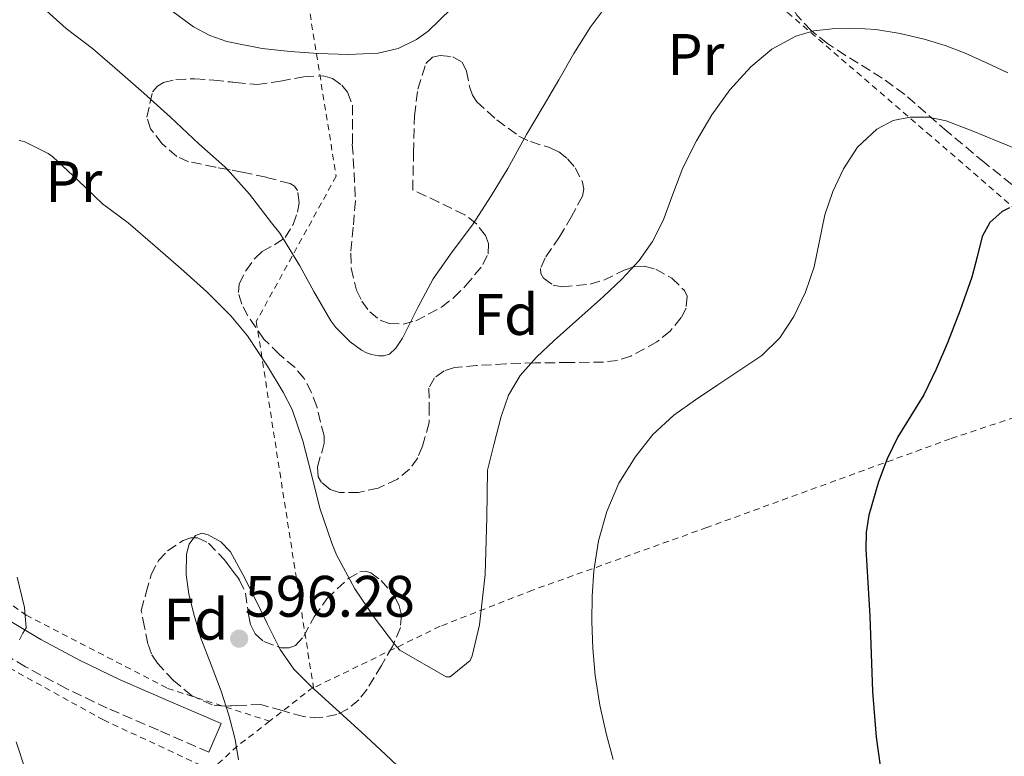
# Model space of a CAD drawing. Units: metres. Extents: x 610376 to 613810, y 4759395 to 4761764.
# Drawn here: x 610700 to 610869, y 4760500 to 4760626 of the extents above; entities that cross this region are included whole.
import ezdxf
from ezdxf.enums import TextEntityAlignment as Align

# ---------------------------------------------------------------- set-up
doc = ezdxf.new("R2010")
doc.units = ezdxf.units.M
doc.header["$MEASUREMENT"] = 0
doc.linetypes.add('DGN Style 2', pattern=[1.7399219301090239, 1.043953158065414, -0.6959687720436097])
doc.linetypes.add('DGN Style 3', pattern=[2.435890702152634, 1.739921930109024, -0.6959687720436097])
for name, color, linetype, lineweight in [('Camino', 7, 'DGN Style 3', 0), ('Cota de punto acotado terreno', 7, 'Continuous', 0), ('Curva de nivel directora', 30, 'Continuous', 30), ('Curva de nivel intermedia', 30, 'Continuous', 0), ('Etiqueta de uso rústico', 92, 'Continuous', 0), ('Etiqueta de zona arbolada', 92, 'Continuous', 0), ('Margen derecho', 7, 'Continuous', 0), ('Punto acotado terreno (símbolo)', 7, 'Continuous', 0), ('Tela metálica o alambrada', 7, 'DGN Style 2', 0), ('Zona arbolada', 92, 'DGN Style 3', 0)]:
    doc.layers.add(name, color=color, linetype=linetype, lineweight=lineweight)
doc.styles.add('Style-Arial', font='arial.ttf')

# ---------------------------------------------------------------- blocks, each defined once
blk = doc.blocks.new('5PATER')
at = {"layer": 'Punto acotado terreno (símbolo)', "linetype": 'Continuous', "lineweight": 0}
h = blk.add_hatch(color=51, dxfattribs=at)
edge = h.paths.add_edge_path()
edge.add_ellipse((0, 0), major_axis=(-0.1095731443231308, -0.1110710700762829), ratio=0.9994222409660317, start_angle=0, end_angle=360)

msp = doc.modelspace()

# ---------------------------------------------------------------- linework, layer by layer
at = {"layer": 'Camino', "color": 7, "linetype": 'DGN Style 3', "lineweight": 0}
msp.add_polyline3d([(610732.8399999995, 4760500.45, 594.279999999999), (610724.1900000017, 4760504.189999999, 593.3000000000029), (610715.4499999997, 4760507.980000001, 592.25), (610708.3799999978, 4760511.36, 591.3399999999965), (610701.4400000019, 4760515.080000003, 590.4799999999959), (610693.9699999974, 4760519.529999999, 589.3999999999943)], dxfattribs=at)
at = {"layer": 'Curva de nivel directora', "color": 30, "linetype": 'Continuous', "lineweight": 30, "elevation": 600.0000000000001, "flags": 128}
msp.add_lwpolyline([(610869.9099999998, 4760593.670000001), (610868.6499999991, 4760593.070000002), (610866.519999999, 4760591.16), (610865.2200000003, 4760588.750000001), (610864.3599999998, 4760585.270000001), (610863.4900000002, 4760581.820000002), (610861.4599999986, 4760576.150000001), (610859.2900000004, 4760570.529999999), (610857.3500000002, 4760566.039999999), (610855.2400000002, 4760561.630000002), (610853.0399999986, 4760558.03), (610850.7699999999, 4760554.45), (610848.9500000004, 4760550.690000001), (610847.4599999996, 4760546.75), (610845.8500000002, 4760541.01), (610845.3899999998, 4760538.119999999), (610845.2899999992, 4760535.2), (610845.6400000001, 4760529.480000001), (610846.0200000001, 4760523.760000001), (610846.2399999992, 4760517.310000001), (610846.4800000006, 4760510.859999999), (610847.110000001, 4760503.029999999), (610848.1599999992, 4760495.230000001)], dxfattribs=at)
at = {"layer": 'Curva de nivel intermedia', "color": 30, "linetype": 'Continuous', "lineweight": 0, "flags": 128}
for points, elevation in [([(610801.8500000007, 4760629.57), (610798.2600000009, 4760624.749999999), (610795.3200000017, 4760620.090000001), (610792.7600000004, 4760615.609999998), (610790.0900000014, 4760611.039999999), (610787.2100000002, 4760606.25), (610784.0200000008, 4760600.430000001), (610781.1700000009, 4760595.74), (610777.97, 4760590.779999998), (610774.4699999997, 4760586.130000002), (610771.24, 4760581.5), (610768.6000000001, 4760576.619999998), (610766.0099999995, 4760571.369999998), (610764.8200000004, 4760569.630000001), (610763.7499999999, 4760568.59), (610762.7400000017, 4760568.319999999), (610761.9600000016, 4760568.33), (610760.6600000008, 4760568.539999999), (610759.8000000003, 4760568.86), (610758.9700000011, 4760569.31), (610757.050000001, 4760570.730000001), (610754.6000000013, 4760573.17), (610753.7300000017, 4760574.329999999), (610750.8200000015, 4760579.359999998), (610748.4099999998, 4760583.739999999), (610745.000000001, 4760589.34), (610743.5700000006, 4760591.119999998), (610739.7999999998, 4760596), (610736.4738995207, 4760599.705323337), (610735.5900000011, 4760600.689999999), (610731.1400000007, 4760604.640000001), (610726.2500000002, 4760609.21), (610721.7000000017, 4760613.289999999), (610717.6200000001, 4760616.930000001), (610712.8900000005, 4760620.970000001), (610708.3900000011, 4760624.409999999), (610703.9400000009, 4760628.4)], 585), ([(610774.2999999998, 4760627.769999999), (610770.3600000015, 4760623.929999998), (610768.39, 4760622.5), (610765.2200000006, 4760620.949999998), (610761.8099999997, 4760620.189999999), (610756.670000001, 4760619.960000001), (610751.53, 4760620.109999998), (610746.7400000001, 4760620.439999999), (610741.9600000012, 4760620.96), (610736.4738995207, 4760622.04635653), (610735.9000000017, 4760622.16), (610732.9900000015, 4760623.189999999), (610730.2000000019, 4760624.65), (610725.440000001, 4760628.230000001)], 580.0000000000001), ([(610869.6200000015, 4760616.779999998), (610866.0000000005, 4760618.51), (610862.3400000014, 4760620.17), (610858.8700000001, 4760621.460000001), (610855.3200000006, 4760622.560000001), (610851.1900000002, 4760623.529999998), (610847.0100000004, 4760624.189999999), (610843.2700000008, 4760624.440000001), (610839.5300000014, 4760624.349999999), (610836.4000000021, 4760623.970000001), (610833.3300000011, 4760623.07), (610829.2000000004, 4760620.859999999), (610825.6200000019, 4760617.84), (610822.05, 4760613.869999997), (610818.97, 4760609.580000001), (610816.3100000002, 4760605.130000001), (610813.9600000009, 4760600.529999998), (610812.2900000013, 4760596.009999999), (610810.6300000005, 4760591.489999999), (610808.7999999998, 4760587.92), (610806.490000001, 4760584.649999999), (610803.5200000004, 4760581.470000001), (610800.4100000013, 4760578.480000001), (610796.1900000012, 4760574.699999998), (610791.9700000011, 4760570.930000001), (610788.9500000015, 4760568.08), (610786.1300000007, 4760564.970000001), (610784.1100000001, 4760561.609999999), (610782.8700000017, 4760557.92), (610781.7100000017, 4760553.33), (610780.5499999995, 4760548.730000001), (610780.4500000011, 4760540.640000001), (610780.1200000002, 4760530.890000001), (610779.2000000017, 4760522.25), (610777.9100000019, 4760516.960000002), (610777.57, 4760516.159999999), (610774.13, 4760513.359999998), (610773.4600000016, 4760513.369999999), (610765.5400000003, 4760517.9), (610764.6300000005, 4760518.939999999), (610761.2000000017, 4760523.470000001), (610757.8400000001, 4760528.430000001), (610754.6900000006, 4760534.219999999), (610753.8900000004, 4760536.249999999), (610751.860000001, 4760542.239999999), (610750.3299999997, 4760548.220000001), (610748.9300000005, 4760553.769999998), (610747.0799999998, 4760559.15), (610745.5700000012, 4760562.079999999), (610742.8700000009, 4760566.539999999), (610739.4600000001, 4760571.759999999), (610736.6000000013, 4760575.149999999), (610736.4738995207, 4760575.275489825), (610732.4700000007, 4760579.260000001), (610728.5800000015, 4760582.83), (610723.6500000006, 4760587.119999999), (610719.0500000007, 4760591.09), (610714.6100000016, 4760594.369999998), (610710.4699999997, 4760598.369999999), (610706.1200000001, 4760602.430000001), (610705.2999999998, 4760602.989999999), (610701.1900000017, 4760605.05), (610700.3700000013, 4760605.230000001)], 590.0000000000001), ([(610872.2900000003, 4760603.239999999), (610867.9600000007, 4760605.05), (610863.5400000017, 4760606.850000001), (610859.0800000003, 4760608.590000001), (610856.0400000004, 4760609.23), (610852.9200000003, 4760609.199999998), (610849.9899999998, 4760608.619999999), (610847.2100000015, 4760607.17), (610843.880000001, 4760604.050000001), (610841.4900000016, 4760600.350000001), (610839.6900000002, 4760596.470000002), (610838.310000001, 4760592.460000001), (610837.4000000014, 4760588), (610836.4900000015, 4760583.55), (610834.9900000017, 4760579.23), (610832.9800000001, 4760575.069999999), (610830.5999999996, 4760571.390000001), (610827.5300000008, 4760568.399999999), (610823.74, 4760565.869999999), (610819.9600000002, 4760563.359999999), (610816.1800000004, 4760560.78), (610812.440000001, 4760558.140000001), (610808.8500000013, 4760554.859999999), (610805.8000000003, 4760550.960000001), (610803.0399999998, 4760546.499999999), (610801.0000000013, 4760541.689999999), (610799.5599999996, 4760536.649999999), (610798.7400000015, 4760531.52), (610798.4700000011, 4760527.16), (610798.4199999997, 4760522.8), (610798.5500000016, 4760518.189999999), (610798.9500000017, 4760513.58), (610799.7899999998, 4760508.480000001), (610800.9299999998, 4760503.439999999), (610802.0600000008, 4760499.179999999)], 594.9999999999999), ([(610767.1699999997, 4760496.189999999), (610763.0600000013, 4760500.019999999), (610758.9599999998, 4760503.869999997), (610754.6400000014, 4760507.810000001), (610750.3099999997, 4760511.74), (610747.4000000017, 4760514.680000001), (610745.0300000003, 4760518.03), (610742.7999999995, 4760522.470000001), (610740.6300000013, 4760526.930000001), (610738.6300000009, 4760530.859999999), (610736.530000002, 4760534.77), (610736.4738995207, 4760534.827108273), (610734.8600000001, 4760536.470000001), (610732.7400000012, 4760537.659999999), (610731.6400000014, 4760537.960000001), (610730.5700000008, 4760537.579999999), (610729.4599999998, 4760536.05), (610729.0300000008, 4760534.329999999), (610728.9700000006, 4760530.890000001), (610729.4300000009, 4760527.489999999), (610730.3499999995, 4760523.689999999), (610731.4800000006, 4760519.95), (610733.2199999995, 4760515.430000001), (610734.9299999994, 4760510.910000001), (610736.2500000005, 4760506.779999998), (610736.4738995207, 4760505.903234588), (610737.320000001, 4760502.59), (610737.9300000012, 4760499.149999999)], 594.9999999999999), ([(610700.0200000004, 4760530.399999999), (610701.2699999998, 4760525.199999998), (610701.5700000015, 4760521.73), (610700.9800000014, 4760520.849999999), (610700.4200000004, 4760519.689999999)], 590.0000000000001), ([(610699.8300000003, 4760502.220000001), (610701.490000001, 4760497.180000001)], 590.0000000000001)]:
    msp.add_lwpolyline(points, dxfattribs=dict(at, elevation=elevation))
at = {"layer": 'Margen derecho', "color": 7, "linetype": 'Continuous', "lineweight": 0}
msp.add_polyline3d([(610696.8900000011, 4760524, 589.3999999999943), (610704.0700000004, 4760519.730000001, 590.7299999999959), (610710.8000000007, 4760516.119999999, 591.8999999999943), (610717.6700000016, 4760512.830000001, 592.7100000000065), (610726.3099999983, 4760509.090000002, 593.779999999999), (610734.9600000007, 4760505.340000001, 594.7700000000041), (610732.8399999995, 4760500.45, 594.279999999999)], dxfattribs=at)
at = {"layer": 'Tela metálica o alambrada', "color": 7, "linetype": 'DGN Style 2', "lineweight": 0, "extrusion": (0.2627790159923674, -0.2236477919338953, 0.9385781021935128), "elevation": -903627.5492718872, "flags": 128}
msp.add_lwpolyline([(4021120.785866512, 2459579.43053843), (4021120.285516013, 2459579.66237755), (4021111.564731354, 2459581.604030182)], dxfattribs=at)
at = {"layer": 'Tela metálica o alambrada', "color": 7, "linetype": 'DGN Style 2', "lineweight": 0, "extrusion": (0.604505919643124, -0.7422401674835134, 0.2892267741590797), "elevation": -3164068.574461024, "flags": 128}
msp.add_lwpolyline([(3479796.437607622, 956613.5267831669), (3479789.206350454, 956614.0908928723), (3479783.405948631, 956612.8999946053)], dxfattribs=at)
at = {"layer": 'Tela metálica o alambrada', "color": 7, "linetype": 'DGN Style 2', "lineweight": 0}
for points in [[(610900.5300000003, 4760567.75, 606.0599999999977), (610890.8499999996, 4760576.220000001, 603.8099999999977), (610856.4400000004, 4760605.980000001, 595.7400000000052), (610831.8600000005, 4760627.17, 589.4400000000023), (610822.8799999999, 4760635.609999999, 586.4799999999959), (610820.3600000005, 4760662.430000001, 582.1100000000006), (610808.6100000005, 4760664.4, 580.1399999999994), (610787.0599999996, 4760671.17, 578.0399999999936), (610766.5300000003, 4760680.930000001, 576.7299999999959), (610753.2699999996, 4760691.66, 575.8500000000058), (610741.5099999999, 4760705.180000001, 575.1199999999953), (610733.4800000006, 4760718.77, 574.8099999999977), (610701.9699999997, 4760697.189999999, 574.6900000000023)], [(610701.9699999997, 4760697.189999999, 574.6900000000023), (610701, 4760696.529999999, 574.6900000000023), (610690.5499999998, 4760698.189999999, 575.2400000000052), (610681.0599999996, 4760701.65, 575.0200000000041), (610673.5300000003, 4760703.689999999, 574.779999999999), (610662.2100000001, 4760703.850000001, 574.5599999999977), (610650.7699999996, 4760701.41, 574.4600000000064), (610638.4900000002, 4760692.49, 574.4100000000036), (610617.4100000003, 4760662.210000001, 574.3999999999943), (610605.4800000006, 4760641.730000001, 573.8399999999965), (610598.2999999998, 4760624.15, 574.3899999999994), (610619.7300000006, 4760614.029999999, 578.0099999999948), (610634.6900000004, 4760601.310000001, 579.820000000007), (610650.5, 4760581.42, 581.7899999999936), (610670.8200000003, 4760552.480000001, 585.7400000000052), (610686.5499999998, 4760534.57, 589.279999999999), (610701.54, 4760523.92, 590.6199999999953), (610725.7800000003, 4760511.369999999, 594.2700000000041), (610743.2199999997, 4760505.75, 595.1000000000058)], [(610701.9699999997, 4760697.189999999, 574.6900000000023), (610727.4900000002, 4760666.17, 575.7100000000064), (610746.1500000004, 4760638.800000001, 577.8099999999977), (610749.3300000001, 4760632.050000001, 578.9700000000012), (610754.6299999999, 4760599.09, 580.9900000000052), (610740.9600000001, 4760574.220000001, 589.0399999999936), (610750.75, 4760511.449999999, 594.3500000000058)], [(610563.7999999998, 4760627.039999999, 573.3399999999965), (610587.1399999997, 4760616.66, 573.8399999999965), (610608.6900000004, 4760608.59, 575.9600000000064), (610616.6900000004, 4760602.930000001, 577.8999999999943), (610624.4199999999, 4760596.27, 579.2100000000064), (610639.0599999996, 4760576.16, 582.0899999999965), (610659.2800000003, 4760548.980000001, 584.6000000000058), (610678.8799999999, 4760528.24, 588.6399999999994), (610694.1100000005, 4760517.390000001, 590.3500000000058), (610714.7699999996, 4760505.980000001, 592.7200000000012), (610733.2300000006, 4760497.380000001, 594.5)], [(610900.5300000003, 4760567.75, 606.0599999999977), (610859.7800000003, 4760554.109999999, 601.3399999999965), (610818.1100000005, 4760538.930000001, 598.8000000000029), (610788.2599999999, 4760528.189999999, 593.7100000000064), (610772.4299999997, 4760522, 590.9900000000052), (610750.75, 4760511.449999999, 594.3500000000058)]]:
    msp.add_polyline3d(points, dxfattribs=at)
at = {"layer": 'Zona arbolada', "color": 92, "linetype": 'DGN Style 3', "lineweight": 0}
for points in [[(610872.2300000006, 4760596.16, 602.570000000007), (610865.6200000001, 4760601.430000001, 600.9700000000012), (610859.25, 4760606.77, 599), (610855.5999999996, 4760609.92, 597.4799999999959), (610851.9699999997, 4760613.07, 595.9600000000064), (610848.1299999999, 4760615.9, 595.2599999999948), (610841.8300000001, 4760619.77, 595.029999999999), (610838.7599999999, 4760621.800000001, 594.8300000000017), (610835.9400000004, 4760624.029999999, 594.279999999999), (610833.5300000003, 4760626.67, 593.2899999999936), (610830.8600000005, 4760631.300000001, 591.4499999999971), (610829.0099999999, 4760636.480000001, 589.9499999999971), (610828.3200000003, 4760639.449999999, 589.3800000000047), (610826.8600000005, 4760645.970000001, 589.1300000000047), (610825.4000000004, 4760652.480000001, 588.8800000000047)], [(610872.2300000006, 4760596.16, 602.570000000007), (610865.6200000001, 4760601.430000001, 600.9700000000012), (610859.25, 4760606.77, 599), (610855.5999999996, 4760609.92, 597.4799999999959), (610851.9699999997, 4760613.07, 595.9600000000064), (610848.1299999999, 4760615.9, 595.2599999999948), (610841.8300000001, 4760619.77, 595.029999999999), (610838.7599999999, 4760621.800000001, 594.8300000000017), (610835.9400000004, 4760624.029999999, 594.279999999999), (610833.5300000003, 4760626.67, 593.2899999999936)], [(610805.0999999996, 4760568.279999999, 598.6000000000058), (610802.8099999996, 4760567.550000001, 598.5099999999948), (610800.4299999997, 4760567.25, 598.4100000000036), (610794.5599999996, 4760567.180000001, 598.070000000007), (610788.6900000004, 4760567.119999999, 597.6900000000023), (610783.6699999999, 4760566.930000001, 597.4600000000064), (610778.6600000003, 4760566.67, 597.2400000000052), (610774.9199999999, 4760566.34, 597.1100000000006), (610773.1299999999, 4760565.74, 597.0599999999977), (610771.4600000001, 4760564.560000001, 597.0200000000041), (610770.4900000002, 4760562.800000001, 597.0200000000041), (610770.5700000003, 4760559.82, 597.0899999999965), (610770.5300000003, 4760556.880000001, 597.1300000000047), (610769.4299999997, 4760552.83, 596.9600000000064), (610768.5899999999, 4760550.859999999, 596.8500000000058), (610767.1900000004, 4760548.939999999, 596.779999999999), (610765.1399999997, 4760547.199999999, 596.8000000000029), (610761.8399999999, 4760545.67, 596.9199999999983), (610758.4699999997, 4760544.939999999, 596.929999999993), (610755.2300000006, 4760544.9, 596.779999999999), (610753.6200000001, 4760545.460000001, 596.6900000000023), (610752.1500000004, 4760546.640000001, 596.5899999999965), (610751.5499999998, 4760547.600000001, 596.5200000000041), (610751.4100000003, 4760549.34, 596.3999999999943), (610752.2300000006, 4760552.02, 596.2200000000012), (610752.5700000003, 4760553.34, 596.1300000000047), (610752.5499999998, 4760554.619999999, 596.0399999999936), (610751.2999999998, 4760559.619999999, 595.679999999993), (610750.4000000004, 4760562.07, 595.4900000000052), (610749.1500000004, 4760564.430000001, 595.3099999999977), (610747.5999999996, 4760566.300000001, 595.2400000000052), (610744.8799999999, 4760568.59, 595.3300000000017), (610742.2699999996, 4760571.199999999, 595.3099999999977), (610739.5, 4760575.17, 595.029999999999), (610738.4699999997, 4760577.17, 594.8800000000047), (610737.8899999997, 4760579.180000001, 594.7200000000012), (610738.0199999996, 4760580.66, 594.5899999999965), (610739.1699999999, 4760582.9, 594.3899999999994), (610740.7999999998, 4760585.119999999, 594.1999999999971), (610741.9800000006, 4760586.220000001, 594.1199999999953), (610744.0700000003, 4760587.34, 594.0500000000029), (610745.8899999997, 4760588.59, 593.9499999999971), (610747.2599999999, 4760590.810000001, 593.7700000000041), (610748, 4760592.939999999, 593.6100000000006), (610748.2699999996, 4760594.550000001, 593.4900000000052), (610748.0199999996, 4760596.619999999, 593.3099999999977), (610747.5199999996, 4760597.369999999, 593.2200000000012), (610746.7400000002, 4760597.82, 593.1499999999943), (610742.6600000003, 4760598.9, 592.8600000000006), (610738.5300000003, 4760599.789999999, 592.6199999999953), (610736.4738999996, 4760600.171599999, 592.5660999999964), (610733.9500000002, 4760600.640000001, 592.5), (610729.3600000005, 4760601.58, 592.3600000000006), (610727.3600000005, 4760602.449999999, 592.2100000000064), (610724.8200000003, 4760604.66, 591.929999999993), (610722.8499999996, 4760607.210000001, 591.6600000000036), (610722.2199999997, 4760609.189999999, 591.5200000000041), (610723.2000000002, 4760613.550000001, 591.279999999999), (610724.0199999996, 4760614.52, 591.2100000000064), (610725.0599999996, 4760615.130000001, 591.1499999999943), (610727.2100000001, 4760615.65, 591.0899999999965), (610730.4500000002, 4760615.77, 591.0800000000017), (610733.6799999997, 4760615.550000001, 591), (610736.4738999996, 4760615.2346, 590.7896999999939), (610737.4000000004, 4760615.130000001, 590.7200000000012), (610741.1100000005, 4760614.779999999, 590.429999999993), (610745.0999999996, 4760615.359999999, 590.2100000000064), (610749.0899999999, 4760616.130000001, 590.029999999999), (610752.4000000004, 4760616.27, 589.929999999993), (610754.0300000003, 4760615.850000001, 589.8999999999943), (610755.5999999996, 4760614.699999999, 589.8800000000047), (610756.5800000001, 4760613.460000001, 589.8800000000047), (610757.4400000004, 4760611.27, 589.8999999999943), (610757.4000000004, 4760604.57, 590.0399999999936), (610757.7199999997, 4760599.74, 590.2100000000064), (610757.9199999999, 4760594.91, 590.4900000000052), (610757.5700000003, 4760590.390000001, 591.3800000000047), (610757.1200000001, 4760585.9, 592.1900000000023), (610757.2100000001, 4760583.33, 592.25), (610758.1100000005, 4760579.550000001, 592.3000000000029), (610759.04, 4760577.680000001, 592.320000000007), (610760.3700000001, 4760575.84, 592.3600000000006), (610762.1600000003, 4760574.42, 592.429999999993), (610763.7000000002, 4760573.880000001, 592.4799999999959), (610766.0800000001, 4760573.76, 592.5599999999977), (610768.2599999999, 4760574.300000001, 592.6000000000058), (610772.6600000003, 4760576.66, 592.4100000000036), (610774.7599999999, 4760578.289999999, 592.2400000000052), (610776.7999999998, 4760580.289999999, 592.1100000000006), (610779.7599999999, 4760583.939999999, 592.0899999999965), (610780.6299999999, 4760585.800000001, 592.1000000000058), (610780.7400000002, 4760587.57, 592.0399999999936), (610780.2000000002, 4760588.939999999, 591.9100000000036), (610778.6600000003, 4760590.949999999, 591.5399999999936), (610776.6399999997, 4760592.460000001, 591.0800000000017), (610772.2300000006, 4760594.630000001, 589.570000000007), (610770, 4760595.680000001, 588.8399999999965), (610767.7300000006, 4760596.75, 588.5200000000041), (610767.8899999997, 4760603.100000001, 588.3399999999965), (610768.0499999998, 4760609.449999999, 588.1600000000036), (610768.6100000005, 4760613.99, 588.25), (610769.9900000002, 4760618.41, 588.5200000000041), (610771.1200000001, 4760619.480000001, 588.5899999999965)], [(610771.1200000001, 4760619.480000001, 588.5899999999965), (610772.4500000002, 4760619.789999999, 588.6399999999994), (610774.6100000005, 4760619.560000001, 588.7200000000012), (610776.1799999997, 4760618.640000001, 588.8600000000006), (610776.9199999999, 4760617.100000001, 589.070000000007), (610777.5199999996, 4760614.279999999, 589.4700000000012), (610777.9500000002, 4760612.949999999, 589.6999999999971), (610778.6900000004, 4760611.850000001, 589.9199999999983), (610782.1399999997, 4760608.75, 590.6699999999983), (610785.8899999997, 4760605.970000001, 591.4199999999983), (610787.9199999999, 4760605.01, 591.7899999999936), (610791.1500000004, 4760604, 592.3500000000058), (610792.7400000002, 4760603.24, 592.6300000000047), (610794.2400000002, 4760602.050000001, 592.9100000000036), (610795.5700000003, 4760600.5, 593.3399999999965), (610796.8300000001, 4760598.08, 594.2200000000012), (610797.0099999999, 4760596.880000001, 594.5899999999965), (610796.79, 4760595.689999999, 594.8099999999977), (610794.9500000002, 4760592.210000001, 594.8800000000047), (610792.8799999999, 4760588.730000001, 594.8399999999965), (610790.4000000004, 4760585.130000001, 595), (610789.6299999999, 4760583.300000001, 595.1100000000006), (610789.6699999999, 4760582.430000001, 595.179999999993), (610790.1100000005, 4760581.600000001, 595.2599999999948), (610791.8099999996, 4760580.449999999, 595.529999999999), (610793.3300000001, 4760580.17, 595.8000000000029), (610798.1100000005, 4760580.619999999, 596.6000000000058), (610800.4400000004, 4760581.289999999, 596.8500000000058), (610803.9299999997, 4760582.99, 597.1000000000058), (610805.6699999999, 4760583.59, 597.2299999999959), (610807.4100000003, 4760583.689999999, 597.3999999999943), (610809.3499999996, 4760583.180000001, 597.8300000000017), (610812.0800000001, 4760581.630000001, 598.7400000000052), (610814.2599999999, 4760579.52, 599.179999999993), (610814.7300000006, 4760578.52, 599.1300000000047), (610814.5300000003, 4760576.5, 599.0500000000029), (610813.7199999997, 4760574.880000001, 598.9799999999959), (610811.8099999996, 4760572.57, 598.8800000000047), (610809.5499999998, 4760570.720000001, 598.779999999999), (610805.0999999996, 4760568.279999999, 598.6000000000058)], [(610746.5700000003, 4760518.300000001, 600.2299999999959), (610747.6799999997, 4760518.720000001, 600.2200000000012), (610749.1100000005, 4760520.310000001, 600.1600000000036), (610750.8700000001, 4760523.640000001, 600.0200000000041), (610753.0300000003, 4760526.730000001, 599.8999999999943), (610756.7199999997, 4760530.189999999, 599.820000000007), (610758.7000000002, 4760531.310000001, 599.779999999999), (610759.6500000004, 4760531.439999999, 599.7700000000041), (610760.5499999998, 4760531.17, 599.7599999999948), (610762.3399999999, 4760529.850000001, 599.7400000000052), (610764.6600000003, 4760527.060000001, 599.75), (610765.4400000004, 4760525.49, 599.7700000000041), (610765.8099999996, 4760523.92, 599.7899999999936), (610765.6200000001, 4760521.77, 599.8600000000006), (610764.2699999996, 4760518.52, 600.0099999999948), (610762.3899999997, 4760515.310000001, 600.1100000000006), (610759.9600000001, 4760511.25, 600.1300000000047), (610758.5099999999, 4760509.430000001, 600.1300000000047), (610756.5800000001, 4760507.810000001, 600.1399999999994), (610754.7199999997, 4760506.869999999, 600.1499999999943), (610751.8600000005, 4760506.350000001, 600.1600000000036), (610749.0300000003, 4760506.529999999, 600.1699999999983), (610745.3899999997, 4760507.560000001, 599.9900000000052), (610741.75, 4760508.609999999, 599.8399999999965), (610737.5999999996, 4760508.460000001, 599.9499999999971), (610736.4738999996, 4760508.379600001, 599.9875000000029), (610735.5, 4760508.310000001, 600.0200000000041), (610733.4299999997, 4760508.539999999, 600.0899999999965), (610729.8899999997, 4760510.140000001, 600.25), (610726.7699999996, 4760512.720000001, 600.4100000000036), (610724.04, 4760515.67, 600.25), (610723.0199999996, 4760517.26, 600.1000000000058), (610722.4000000004, 4760519.02, 600.0599999999977), (610721.8300000001, 4760521.869999999, 600.4499999999971), (610721.25, 4760524.730000001, 600.8000000000029), (610722.1100000005, 4760527.789999999, 600.6399999999994), (610722.9600000001, 4760530.850000001, 600.4799999999959), (610724.2400000002, 4760533.279999999, 600.3699999999953), (610725.7699999996, 4760534.930000001, 600.3099999999977), (610728.4400000004, 4760536.720000001, 600.25), (610729.75, 4760537.15, 600.2299999999959), (610730.9100000003, 4760537.17, 600.2200000000012), (610732.7800000003, 4760536.24, 600.2299999999959), (610735.5, 4760533.390000001, 600.279999999999), (610736.4738999996, 4760532.0902, 600.2875000000058), (610738.0999999996, 4760529.92, 600.3000000000029), (610739.1200000001, 4760527.67, 600.279999999999), (610739.5999999996, 4760524.039999999, 600.2400000000052), (610739.9600000001, 4760522.289999999, 600.2200000000012), (610740.7699999996, 4760520.689999999, 600.1999999999971), (610742.25, 4760519.380000001, 600.2100000000064), (610745.1699999999, 4760518.310000001, 600.2299999999959), (610746.5700000003, 4760518.300000001, 600.2299999999959)]]:
    msp.add_polyline3d(points, dxfattribs=at)
for points in [[(610791.8099999996, 4760580.449999999, 595.529999999999), (610793.3300000001, 4760580.17, 595.8000000000029), (610798.1100000005, 4760580.619999999, 596.6000000000058), (610800.4400000004, 4760581.289999999, 596.8500000000058), (610803.9299999997, 4760582.99, 597.1000000000058), (610805.6699999999, 4760583.59, 597.2299999999959), (610807.4100000003, 4760583.689999999, 597.3999999999943), (610809.3499999996, 4760583.180000001, 597.8300000000017), (610812.0800000001, 4760581.630000001, 598.7400000000052), (610814.2599999999, 4760579.52, 599.179999999993), (610814.7300000006, 4760578.52, 599.1300000000047), (610814.5300000003, 4760576.5, 599.0500000000029), (610813.7199999997, 4760574.880000001, 598.9799999999959), (610811.8099999996, 4760572.57, 598.8800000000047), (610809.5499999998, 4760570.720000001, 598.779999999999), (610805.0999999996, 4760568.279999999, 598.6000000000058), (610802.8099999996, 4760567.550000001, 598.5099999999948), (610800.4299999997, 4760567.25, 598.4100000000036), (610794.5599999996, 4760567.180000001, 598.070000000007), (610788.6900000004, 4760567.119999999, 597.6900000000023), (610783.6699999999, 4760566.930000001, 597.4600000000064), (610778.6600000003, 4760566.67, 597.2400000000052), (610774.9199999999, 4760566.34, 597.1100000000006), (610773.1299999999, 4760565.74, 597.0599999999977), (610771.4600000001, 4760564.560000001, 597.0200000000041), (610770.4900000002, 4760562.800000001, 597.0200000000041), (610770.5700000003, 4760559.82, 597.0899999999965), (610770.5300000003, 4760556.880000001, 597.1300000000047), (610769.4299999997, 4760552.83, 596.9600000000064), (610768.5899999999, 4760550.859999999, 596.8500000000058), (610767.1900000004, 4760548.939999999, 596.779999999999), (610765.1399999997, 4760547.199999999, 596.8000000000029), (610761.8399999999, 4760545.67, 596.9199999999983), (610758.4699999997, 4760544.939999999, 596.929999999993), (610755.2300000006, 4760544.9, 596.779999999999), (610753.6200000001, 4760545.460000001, 596.6900000000023), (610752.1500000004, 4760546.640000001, 596.5899999999965), (610751.5499999998, 4760547.600000001, 596.5200000000041), (610751.4100000003, 4760549.34, 596.3999999999943), (610752.2300000006, 4760552.02, 596.2200000000012), (610752.5700000003, 4760553.34, 596.1300000000047), (610752.5499999998, 4760554.619999999, 596.0399999999936), (610751.2999999998, 4760559.619999999, 595.679999999993), (610750.4000000004, 4760562.07, 595.4900000000052), (610749.1500000004, 4760564.430000001, 595.3099999999977), (610747.5999999996, 4760566.300000001, 595.2400000000052), (610744.8799999999, 4760568.59, 595.3300000000017), (610742.2699999996, 4760571.199999999, 595.3099999999977), (610739.5, 4760575.17, 595.029999999999), (610738.4699999997, 4760577.17, 594.8800000000047), (610737.8899999997, 4760579.180000001, 594.7200000000012), (610738.0199999996, 4760580.66, 594.5899999999965), (610739.1699999999, 4760582.9, 594.3899999999994), (610740.7999999998, 4760585.119999999, 594.1999999999971), (610741.9800000006, 4760586.220000001, 594.1199999999953), (610744.0700000003, 4760587.34, 594.0500000000029), (610745.8899999997, 4760588.59, 593.9499999999971), (610747.2599999999, 4760590.810000001, 593.7700000000041), (610748, 4760592.939999999, 593.6100000000006), (610748.2699999996, 4760594.550000001, 593.4900000000052), (610748.0199999996, 4760596.619999999, 593.3099999999977), (610747.5199999996, 4760597.369999999, 593.2200000000012), (610746.7400000002, 4760597.82, 593.1499999999943), (610742.6600000003, 4760598.9, 592.8600000000006), (610738.5300000003, 4760599.789999999, 592.6199999999953), (610733.9500000002, 4760600.640000001, 592.5), (610729.3600000005, 4760601.58, 592.3600000000006), (610727.3600000005, 4760602.449999999, 592.2100000000064), (610724.8200000003, 4760604.66, 591.929999999993), (610722.8499999996, 4760607.210000001, 591.6600000000036), (610722.2199999997, 4760609.189999999, 591.5200000000041), (610723.2000000002, 4760613.550000001, 591.279999999999), (610724.0199999996, 4760614.52, 591.2100000000064), (610725.0599999996, 4760615.130000001, 591.1499999999943), (610727.2100000001, 4760615.65, 591.0899999999965), (610730.4500000002, 4760615.77, 591.0800000000017), (610733.6799999997, 4760615.550000001, 591), (610737.4000000004, 4760615.130000001, 590.7200000000012), (610741.1100000005, 4760614.779999999, 590.429999999993), (610745.0999999996, 4760615.359999999, 590.2100000000064), (610749.0899999999, 4760616.130000001, 590.029999999999), (610752.4000000004, 4760616.27, 589.929999999993), (610754.0300000003, 4760615.850000001, 589.8999999999943), (610755.5999999996, 4760614.699999999, 589.8800000000047), (610756.5800000001, 4760613.460000001, 589.8800000000047), (610757.4400000004, 4760611.27, 589.8999999999943), (610757.4000000004, 4760604.57, 590.0399999999936), (610757.7199999997, 4760599.74, 590.2100000000064), (610757.9199999999, 4760594.91, 590.4900000000052), (610757.5700000003, 4760590.390000001, 591.3800000000047), (610757.1200000001, 4760585.9, 592.1900000000023), (610757.2100000001, 4760583.33, 592.25), (610758.1100000005, 4760579.550000001, 592.3000000000029), (610759.04, 4760577.680000001, 592.320000000007), (610760.3700000001, 4760575.84, 592.3600000000006), (610762.1600000003, 4760574.42, 592.429999999993), (610763.7000000002, 4760573.880000001, 592.4799999999959), (610766.0800000001, 4760573.76, 592.5599999999977), (610768.2599999999, 4760574.300000001, 592.6000000000058), (610772.6600000003, 4760576.66, 592.4100000000036), (610774.7599999999, 4760578.289999999, 592.2400000000052), (610776.7999999998, 4760580.289999999, 592.1100000000006), (610779.7599999999, 4760583.939999999, 592.0899999999965), (610780.6299999999, 4760585.800000001, 592.1000000000058), (610780.7400000002, 4760587.57, 592.0399999999936), (610780.2000000002, 4760588.939999999, 591.9100000000036), (610778.6600000003, 4760590.949999999, 591.5399999999936), (610776.6399999997, 4760592.460000001, 591.0800000000017), (610772.2300000006, 4760594.630000001, 589.570000000007), (610770, 4760595.680000001, 588.8399999999965), (610767.7300000006, 4760596.75, 588.5200000000041), (610767.8899999997, 4760603.100000001, 588.3399999999965), (610768.0499999998, 4760609.449999999, 588.1600000000036), (610768.6100000005, 4760613.99, 588.25), (610769.9900000002, 4760618.41, 588.5200000000041), (610771.1200000001, 4760619.480000001, 588.5899999999965), (610772.4500000002, 4760619.789999999, 588.6399999999994), (610774.6100000005, 4760619.560000001, 588.7200000000012), (610776.1799999997, 4760618.640000001, 588.8600000000006), (610776.9199999999, 4760617.100000001, 589.070000000007), (610777.5199999996, 4760614.279999999, 589.4700000000012), (610777.9500000002, 4760612.949999999, 589.6999999999971), (610778.6900000004, 4760611.850000001, 589.9199999999983), (610782.1399999997, 4760608.75, 590.6699999999983), (610785.8899999997, 4760605.970000001, 591.4199999999983), (610787.9199999999, 4760605.01, 591.7899999999936), (610791.1500000004, 4760604, 592.3500000000058), (610792.7400000002, 4760603.24, 592.6300000000047), (610794.2400000002, 4760602.050000001, 592.9100000000036), (610795.5700000003, 4760600.5, 593.3399999999965), (610796.8300000001, 4760598.08, 594.2200000000012), (610797.0099999999, 4760596.880000001, 594.5899999999965), (610796.79, 4760595.689999999, 594.8099999999977), (610794.9500000002, 4760592.210000001, 594.8800000000047), (610792.8799999999, 4760588.730000001, 594.8399999999965), (610790.4000000004, 4760585.130000001, 595), (610789.6299999999, 4760583.300000001, 595.1100000000006), (610789.6699999999, 4760582.430000001, 595.179999999993), (610790.1100000005, 4760581.600000001, 595.2599999999948)], [(610745.1699999999, 4760518.310000001, 600.2299999999959), (610746.5700000003, 4760518.300000001, 600.2299999999959), (610747.6799999997, 4760518.720000001, 600.2200000000012), (610749.1100000005, 4760520.310000001, 600.1600000000036), (610750.8700000001, 4760523.640000001, 600.0200000000041), (610753.0300000003, 4760526.730000001, 599.8999999999943), (610756.7199999997, 4760530.189999999, 599.820000000007), (610758.7000000002, 4760531.310000001, 599.779999999999), (610759.6500000004, 4760531.439999999, 599.7700000000041), (610760.5499999998, 4760531.17, 599.7599999999948), (610762.3399999999, 4760529.850000001, 599.7400000000052), (610764.6600000003, 4760527.060000001, 599.75), (610765.4400000004, 4760525.49, 599.7700000000041), (610765.8099999996, 4760523.92, 599.7899999999936), (610765.6200000001, 4760521.77, 599.8600000000006), (610764.2699999996, 4760518.52, 600.0099999999948), (610762.3899999997, 4760515.310000001, 600.1100000000006), (610759.9600000001, 4760511.25, 600.1300000000047), (610758.5099999999, 4760509.430000001, 600.1300000000047), (610756.5800000001, 4760507.810000001, 600.1399999999994), (610754.7199999997, 4760506.869999999, 600.1499999999943), (610751.8600000005, 4760506.350000001, 600.1600000000036), (610749.0300000003, 4760506.529999999, 600.1699999999983), (610745.3899999997, 4760507.560000001, 599.9900000000052), (610741.75, 4760508.609999999, 599.8399999999965), (610737.5999999996, 4760508.460000001, 599.9499999999971), (610735.5, 4760508.310000001, 600.0200000000041), (610733.4299999997, 4760508.539999999, 600.0899999999965), (610729.8899999997, 4760510.140000001, 600.25), (610726.7699999996, 4760512.720000001, 600.4100000000036), (610724.04, 4760515.67, 600.25), (610723.0199999996, 4760517.26, 600.1000000000058), (610722.4000000004, 4760519.02, 600.0599999999977), (610721.8300000001, 4760521.869999999, 600.4499999999971), (610721.25, 4760524.730000001, 600.8000000000029), (610722.1100000005, 4760527.789999999, 600.6399999999994), (610722.9600000001, 4760530.850000001, 600.4799999999959), (610724.2400000002, 4760533.279999999, 600.3699999999953), (610725.7699999996, 4760534.930000001, 600.3099999999977), (610728.4400000004, 4760536.720000001, 600.25), (610729.75, 4760537.15, 600.2299999999959), (610730.9100000003, 4760537.17, 600.2200000000012), (610732.7800000003, 4760536.24, 600.2299999999959), (610735.5, 4760533.390000001, 600.279999999999), (610738.0999999996, 4760529.92, 600.3000000000029), (610739.1200000001, 4760527.67, 600.279999999999), (610739.5999999996, 4760524.039999999, 600.2400000000052), (610739.9600000001, 4760522.289999999, 600.2200000000012), (610740.7699999996, 4760520.689999999, 600.1999999999971), (610742.25, 4760519.380000001, 600.2100000000064)]]:
    msp.add_polyline3d(points, close=True, dxfattribs=at)

# ---------------------------------------------------------------- block references
at = {"layer": 'Punto acotado terreno (símbolo)', "color": 7, "linetype": 'Continuous', "lineweight": 0, "xscale": 10, "yscale": 10, "zscale": 10}
msp.add_blockref('5PATER', (610738.0199999984, 4760519.890000002, 596.2799999999993), dxfattribs=at)

# ---------------------------------------------------------------- texts
at = {"layer": 'Cota de punto acotado terreno', "color": 7, "linetype": 'Continuous', "lineweight": 0, "style": 'Style-Arial'}
msp.add_text('596.28', height=7.000000000000002, dxfattribs=at).set_placement((610738.98, 4760523.640000001, 596.279999999999))
at = {"layer": 'Etiqueta de uso rústico', "color": 92, "linetype": 'Continuous', "lineweight": 0, "style": 'Style-Arial'}
for p in [(610816.2154566076, 4760619.940009999, 587.8899999999994), (610709.7254566092, 4760598.180009999, 590.1499999999943)]:
    msp.add_text('Pr', height=7.000000000000002, dxfattribs=at).set_placement(p, align=Align.MIDDLE_CENTER)
at = {"layer": 'Etiqueta de zona arbolada', "color": 92, "linetype": 'Continuous', "lineweight": 0, "style": 'Style-Arial'}
for p in [(610783.6974413667, 4760575.400010001, 587.8300000000017), (610730.6174413656, 4760523.210010001, 594.820000000007)]:
    msp.add_text('Fd', height=7.000000000000002, dxfattribs=at).set_placement(p, align=Align.MIDDLE_CENTER)

doc.saveas('drawing.dxf')
